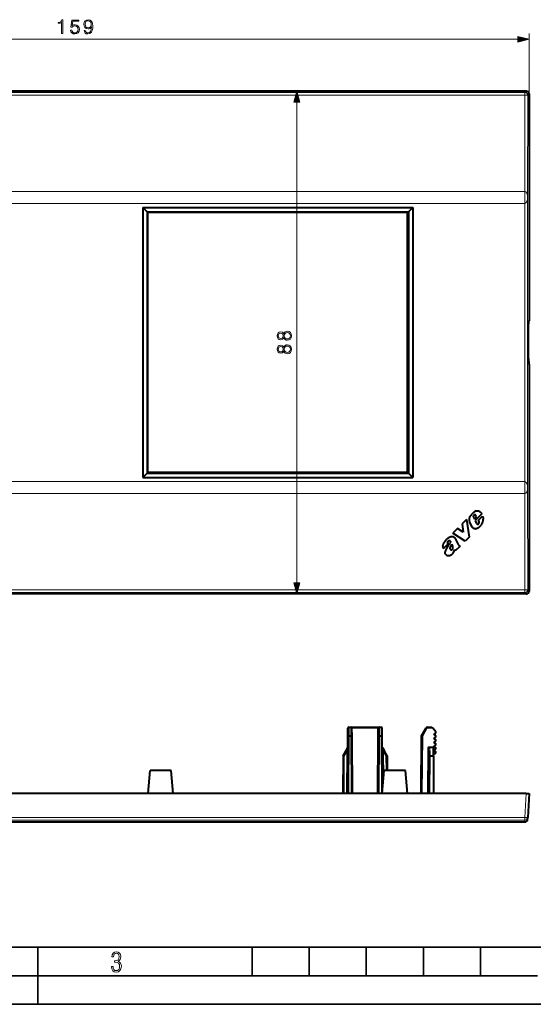
# Model space of a CAD drawing. Extents: x 0 to 420, y 0 to 297.
# Drawn here: x 127 to 217, y 0 to 172 of the extents above; entities that cross this region are included whole.
import ezdxf

# ---------------------------------------------------------------- set-up
doc = ezdxf.new("R2010")
doc.units = 0

msp = doc.modelspace()

# ---------------------------------------------------------------- linework, layer by layer
at = {"color": 7, "lineweight": 18}
for p, q in [((58.923534, 168.911713), (214.05983, 168.911713)), ((215.991684, 159.338898), (215.991684, 169.911713)), ((215.27153, 159.617355), (57.711845, 159.617355)), ((215.27153, 159.12677), (57.711845, 159.12677)), ((215.256119, 142.285278), (215.27153, 159.12677)), ((215.492371, 159.838196), (215.27153, 159.617355)), ((215.27153, 159.12677), (215.27153, 159.617355)), ((215.754471, 141.233841), (215.770844, 159.118042)), ((215.991684, 159.338898), (215.770844, 159.118042)), ((175.326904, 73.770058), (175.326904, 157.906342)), ((57.727253, 142.285278), (215.256119, 142.285278)), ((215.255157, 142.285278), (215.255157, 140.190979)), ((57.728207, 140.190979), (215.255157, 140.190979)), ((215.255157, 140.190979), (215.255157, 91.485428)), ((215.754471, 141.233841), (215.754471, 90.442566)), ((215.991684, 119.638199), (215.979828, 119.638199)), ((215.927429, 113.038208), (215.927429, 118.638199)), ((215.991684, 112.038208), (215.979828, 112.038208)), ((57.728207, 91.485428), (215.255157, 91.485428)), ((215.255157, 89.391136), (215.255157, 91.485428)), ((215.754471, 90.442566), (215.770844, 72.558365)), ((57.727253, 89.391136), (215.256119, 89.391136)), ((215.256119, 89.391136), (215.27153, 72.549637)), ((215.27153, 72.549637), (57.711845, 72.549637)), ((215.27153, 72.549637), (215.27153, 72.059052)), ((215.991684, 72.337517), (215.770844, 72.558365)), ((215.27153, 72.059052), (57.711845, 72.059052)), ((215.492371, 71.838203), (215.27153, 72.059052)), ((184.482376, 47.01416), (184.490524, 48.414162)), ((184.490524, 48.414162), (184.490524, 48.51416)), ((184.490524, 48.414162), (184.792847, 48.414162)), ((184.792847, 48.414162), (184.792847, 48.51416)), ((184.800995, 47.01416), (184.792847, 48.414162)), ((184.992844, 48.315323), (189.59053, 48.315323)), ((189.782379, 47.01416), (189.790527, 48.414162)), ((189.790527, 48.414162), (189.790527, 48.51416)), ((189.790527, 48.414162), (190.09285, 48.414162)), ((190.09285, 48.414162), (190.09285, 48.51416)), ((190.100983, 47.01416), (190.09285, 48.414162)), ((197.39122, 46.960926), (198.173172, 48.315323)), ((198.173172, 48.315323), (198.173172, 48.51416)), ((198.173172, 48.315323), (199.149155, 48.315323)), ((184.424194, 36.914169), (184.482941, 47.01416)), ((184.859177, 36.914169), (184.800415, 47.01416)), ((189.724197, 36.914169), (189.782944, 47.01416)), ((190.15918, 36.914169), (190.100418, 47.01416)), ((197.303543, 36.914165), (197.39122, 46.960926)), ((184.066574, 44.197666), (184.270645, 44.89753)), ((190.312729, 44.89753), (190.5168, 44.197666)), ((198.270645, 44.89753), (198.224197, 36.914165)), ((183.641373, 43.461197), (183.603287, 36.914169)), ((183.641373, 43.461197), (184.066574, 44.197666)), ((184.066574, 44.197666), (184.0242, 36.914169)), ((190.942001, 43.461197), (190.5168, 44.197666)), ((190.5168, 44.197666), (190.542496, 39.779858)), ((190.942001, 43.461197), (190.956818, 40.914165)), ((198.662598, 43.51416), (198.624191, 36.914165)), ((198.662018, 43.51416), (198.666565, 44.296505)), ((215.492371, 36.914162), (215.27153, 32.700165)), ((215.27153, 32.700165), (57.711845, 32.700165)), ((215.27153, 32.226406), (57.711845, 32.226406)), ((57.727253, 31.932438), (215.256119, 31.932438)), ((215.255157, 31.932438), (215.255157, 31.914162)), ((215.256119, 31.932438), (215.27153, 32.226406)), ((215.27153, 32.226406), (215.27153, 32.700165))]:
    msp.add_line(p, q, dxfattribs=at)
at = {"color": 7, "lineweight": 40}
for p, q in [((215.492371, 159.838196), (57.490997, 159.838196)), ((215.991684, 159.338898), (215.991684, 119.638199)), ((148.351776, 139.478104), (149.10199, 138.727905)), ((148.351776, 139.478104), (195.631577, 139.478104)), ((148.351776, 139.478104), (148.351776, 92.198303)), ((149.10199, 138.727905), (149.241684, 138.588196)), ((149.10199, 138.727905), (149.10199, 92.948502)), ((149.10199, 138.727905), (194.881378, 138.727905)), ((194.741684, 138.588196), (149.241684, 138.588196)), ((149.241684, 93.088203), (149.241684, 138.588196)), ((194.881378, 138.727905), (194.741684, 138.588196)), ((194.741684, 93.088203), (194.741684, 138.588196)), ((195.631577, 139.478104), (194.881378, 138.727905)), ((194.881378, 138.727905), (194.881378, 92.948502)), ((195.631577, 139.478104), (195.631577, 92.198303)), ((215.928116, 113.038208), (215.928116, 118.638199)), ((215.991684, 112.038208), (215.991684, 72.337517)), ((149.10199, 92.948502), (149.241684, 93.088203)), ((194.741684, 93.088203), (149.241684, 93.088203)), ((194.881378, 92.948502), (194.741684, 93.088203)), ((148.351776, 92.198303), (149.10199, 92.948502)), ((148.351776, 92.198303), (195.631577, 92.198303)), ((149.10199, 92.948502), (194.881378, 92.948502)), ((195.631577, 92.198303), (194.881378, 92.948502)), ((205.057709, 84.860321), (204.286179, 84.088791)), ((205.057709, 84.860321), (205.524933, 81.792023)), ((206.265823, 85.253769), (206.433685, 84.938232)), ((206.433685, 84.938232), (206.803406, 85.307953)), ((207.695358, 85.806816), (206.561279, 84.672737)), ((206.561279, 84.672737), (206.789963, 84.183327)), ((206.803406, 85.307953), (206.702484, 85.562927)), ((207.124786, 84.735703), (207.849884, 85.460808)), ((207.255829, 84.463272), (207.124786, 84.735703)), ((207.271774, 84.384651), (207.255829, 84.463272)), ((207.647675, 85.908318), (207.695358, 85.806816)), ((203.462021, 83.264633), (202.652969, 82.455597)), ((204.487564, 82.629822), (203.462021, 83.264633)), ((204.286179, 84.088791), (204.487564, 82.629822)), ((206.054947, 83.533051), (205.602737, 84.382576)), ((204.820435, 81.087524), (202.652969, 82.455597)), ((202.992126, 81.630981), (203.545166, 80.581734)), ((205.524933, 81.792023), (204.820435, 81.087524)), ((201.763275, 80.540649), (201.011978, 79.78936)), ((202.819443, 79.22213), (202.923325, 79.497002)), ((202.923325, 79.497002), (202.953705, 79.59346)), ((203.077927, 79.345016), (202.953705, 79.59346)), ((203.948059, 80.215149), (203.077927, 79.345016)), ((203.612625, 80.461151), (203.639587, 80.416321)), ((203.875977, 80.228806), (203.948059, 80.215149)), ((215.492371, 71.838203), (57.490997, 71.838203)), ((184.282654, 46.960926), (184.290527, 48.315323)), ((184.490524, 48.51416), (184.792847, 48.51416)), ((184.792847, 48.51416), (189.790527, 48.51416)), ((185.000717, 46.960926), (184.992844, 48.315323)), ((189.582642, 46.960926), (189.59053, 48.315323)), ((189.790527, 48.51416), (190.09285, 48.51416)), ((190.30072, 46.960926), (190.292847, 48.315323)), ((197.191681, 47.01416), (197.999969, 48.414162)), ((198.173172, 48.51416), (198.9823, 48.51416)), ((198.982498, 48.513935), (199.149155, 48.315323)), ((199.656586, 47.710579), (199.149155, 48.315323)), ((184.224197, 36.914169), (184.282654, 46.960926)), ((184.482376, 47.01416), (184.800995, 47.01416)), ((185.059174, 36.914169), (185.000717, 46.960926)), ((189.5242, 36.914169), (189.582642, 46.960926)), ((189.782379, 47.01416), (190.100983, 47.01416)), ((190.354965, 37.636433), (190.30072, 46.960926)), ((197.103546, 36.914162), (197.191681, 47.01416)), ((197.39122, 46.960926), (197.191681, 47.01416)), ((199.390671, 47.350166), (199.61821, 47.485153)), ((199.61821, 47.043171), (199.390671, 47.178154)), ((199.390671, 46.650169), (199.61821, 46.785152)), ((183.893372, 44.296505), (184.27095, 44.950493)), ((190.312424, 44.950493), (190.690002, 44.296505)), ((199.291687, 44.950493), (198.412811, 44.950493)), ((199.291687, 43.51416), (199.291687, 44.950493)), ((199.390671, 46.478157), (199.61821, 46.34317)), ((199.390671, 45.950169), (199.61821, 46.085152)), ((199.390671, 45.778156), (199.61821, 45.643169)), ((199.390671, 45.250168), (199.61821, 45.385155)), ((199.390671, 45.078156), (199.61821, 44.943169)), ((183.441681, 43.51416), (183.40329, 36.914169)), ((183.441681, 43.51416), (183.893372, 44.296505)), ((183.641373, 43.461197), (183.441681, 43.514164)), ((191.141678, 43.51416), (190.690002, 44.296505)), ((191.141541, 43.514153), (190.942001, 43.461197)), ((191.141678, 43.51416), (191.156815, 40.914165)), ((198.46228, 43.461197), (198.424194, 36.914165)), ((198.46228, 43.461197), (198.466568, 44.197666)), ((198.662598, 43.51416), (199.291687, 43.51416)), ((199.291687, 43.791451), (199.61821, 43.985153)), ((199.291687, 43.51416), (199.291687, 36.914165)), ((199.390671, 44.550167), (199.61821, 44.685154)), ((199.390671, 44.378155), (199.61821, 44.243172)), ((149.291733, 36.914169), (149.641693, 40.914162)), ((153.341675, 40.914162), (149.641693, 40.914162)), ((153.691635, 36.914169), (153.341675, 40.914162)), ((190.291733, 36.914165), (190.641678, 40.914162)), ((194.34169, 40.914162), (190.641678, 40.914162)), ((194.691635, 36.914165), (194.34169, 40.914162)), ((215.492371, 36.914162), (57.490997, 36.914162)), ((215.492371, 36.914162), (215.99144, 36.914162)), ((215.991684, 36.914162), (215.770844, 32.700165)), ((57.728207, 31.914162), (215.255157, 31.914162)), ((215.754471, 32.387993), (215.770844, 32.700165))]:
    msp.add_line(p, q, dxfattribs=at)
at = {"color": 7, "lineweight": 35}
for p, q in [((25.000401, 9.99976), (410, 9.99976)), ((130, 0), (130, 9.99976)), ((167.501007, 4.99976), (167.501007, 9.99976)), ((177.501007, 4.99976), (177.501007, 9.99976)), ((187.501007, 4.99976), (187.501007, 9.99976)), ((197.501007, 4.99976), (197.501007, 9.99976)), ((207.501007, 4.99976), (207.501007, 9.99976)), ((20.000401, 4.99976), (167.501007, 4.99976)), ((167.501007, 4.99976), (177.501007, 4.99976)), ((177.501007, 4.99976), (187.501007, 4.99976)), ((187.501007, 4.99976), (197.501007, 4.99976)), ((197.501007, 4.99976), (207.501007, 4.99976)), ((207.501007, 4.99976), (217.5, 4.99976)), ((0, 0), (420, 0)), ((0, 0), (420, 0))]:
    msp.add_line(p, q, dxfattribs=at)
at = {"color": 7, "lineweight": 18}
for points in [[(134.141891, 169.911713), (134.371368, 169.911713), (134.371368, 172.342178), (134.169708, 172.342178), (134.117554, 172.123123), (134.002808, 171.973602), (133.811569, 171.886688), (133.55426, 171.862335), (133.540359, 171.862335), (133.540359, 171.71283), (133.575134, 171.71283), (133.915894, 171.744125), (134.141891, 171.848434)], [(138.274719, 170.457611), (138.062622, 170.457611), (138.128677, 170.196838), (138.267761, 170.002121), (138.469421, 169.883911), (138.733688, 169.842178), (139.112686, 169.929108), (139.390839, 170.186401), (139.561218, 170.617554), (139.602951, 170.892242), (139.620331, 171.212128), (139.564697, 171.698914), (139.404755, 172.053589), (139.140503, 172.269165), (138.785843, 172.342178), (138.4729, 172.283066), (138.236465, 172.126602), (138.086945, 171.872772), (138.03479, 171.545929), (138.083481, 171.205185), (138.233002, 170.951355), (138.462479, 170.791412), (138.764984, 170.735779), (138.966644, 170.756653), (139.137024, 170.829651), (139.276108, 170.944397), (139.383896, 171.10434), (139.331741, 170.634949), (139.210052, 170.297668), (139.01532, 170.092529), (138.751068, 170.026459), (138.566788, 170.054291), (138.424225, 170.137726), (138.326874, 170.269867)], [(135.698914, 170.537598), (135.761505, 170.245514), (135.921448, 170.026459), (136.157883, 169.890869), (136.470825, 169.842178), (136.797668, 169.901291), (137.044525, 170.057755), (137.204468, 170.311584), (137.260101, 170.652328), (137.204468, 170.982651), (137.051483, 171.236481), (136.811569, 171.396423), (136.502106, 171.455536), (136.213516, 171.413803), (136.004898, 171.299072), (136.123108, 172.088348), (137.148849, 172.088348), (137.148849, 172.272644), (135.959686, 172.272644), (135.775421, 171.031342), (135.966644, 171.031342), (136.16832, 171.208664), (136.463867, 171.27124), (136.696838, 171.226044), (136.874161, 171.100861), (136.981949, 170.902679), (137.023682, 170.641907), (136.985428, 170.381119), (136.87764, 170.18988), (136.703781, 170.068176), (136.477783, 170.026459), (136.25177, 170.061234), (136.08139, 170.165543), (135.970123, 170.3255), (135.924927, 170.537598)], [(138.27124, 171.556366), (138.302536, 171.810181), (138.406845, 172.001434), (138.570267, 172.11618), (138.803223, 172.157898), (139.022278, 172.112701), (139.189178, 171.984039), (139.296967, 171.782379), (139.33522, 171.521606), (139.293488, 171.278198), (139.18222, 171.090439), (139.011841, 170.961792), (138.796265, 170.920074), (138.573746, 170.961792), (138.406845, 171.083496), (138.306, 171.281677)], [(214.05983, 168.394073), (215.991684, 168.911713), (214.05983, 169.429352)], [(175.844543, 157.906342), (175.326904, 159.838196), (174.809265, 157.906342)], [(173.040405, 116.64801), (173.141235, 116.47068), (173.283783, 116.338547), (173.461121, 116.255096), (173.662781, 116.227287), (173.965302, 116.279442), (174.198242, 116.435913), (174.344299, 116.682777), (174.396454, 117.0131), (174.344299, 117.339943), (174.198242, 117.586807), (173.968765, 117.743279), (173.662781, 117.798912), (173.461121, 117.767624), (173.283783, 117.687653), (173.141235, 117.55204), (173.040405, 117.378189), (172.824829, 117.625061), (172.522308, 117.708511), (172.268494, 117.659836), (172.070297, 117.520752), (171.94165, 117.301697), (171.896454, 117.0131), (171.94165, 116.721024), (172.070297, 116.501968), (172.268494, 116.362892), (172.522308, 116.317688), (172.824829, 116.397659)], [(172.529266, 116.554123), (172.344986, 116.58194), (172.202423, 116.672348), (172.115509, 116.81839), (172.080719, 117.0131), (172.115509, 117.204338), (172.202423, 117.350372), (172.344986, 117.440781), (172.529266, 117.472069), (172.706604, 117.440781), (172.842194, 117.350372), (172.929138, 117.207809), (172.95694, 117.0131), (172.929138, 116.814911), (172.842194, 116.672348), (172.706604, 116.58194)], [(173.669739, 116.46373), (173.447205, 116.498497), (173.280304, 116.606285), (173.179474, 116.780136), (173.141235, 117.0131), (173.179474, 117.242584), (173.280304, 117.412964), (173.443726, 117.524231), (173.652359, 117.562469), (173.881836, 117.520752), (174.059174, 117.409485), (174.17392, 117.235626), (174.212158, 117.0131), (174.17392, 116.790573), (174.059174, 116.616714), (173.888794, 116.501968)], [(173.040405, 114.298218), (173.141235, 114.120888), (173.283783, 113.988754), (173.461121, 113.905304), (173.662781, 113.877495), (173.965302, 113.929649), (174.198242, 114.086121), (174.344299, 114.332985), (174.396454, 114.663307), (174.344299, 114.99015), (174.198242, 115.237015), (173.968765, 115.393486), (173.662781, 115.44912), (173.461121, 115.417831), (173.283783, 115.33786), (173.141235, 115.202248), (173.040405, 115.028397), (172.824829, 115.275269), (172.522308, 115.358719), (172.268494, 115.310043), (172.070297, 115.170959), (171.94165, 114.951904), (171.896454, 114.663307), (171.94165, 114.371231), (172.070297, 114.152176), (172.268494, 114.0131), (172.522308, 113.967896), (172.824829, 114.047867)], [(172.529266, 114.20433), (172.344986, 114.232147), (172.202423, 114.322556), (172.115509, 114.468597), (172.080719, 114.663307), (172.115509, 114.854546), (172.202423, 115.00058), (172.344986, 115.090988), (172.529266, 115.122276), (172.706604, 115.090988), (172.842194, 115.00058), (172.929138, 114.858017), (172.95694, 114.663307), (172.929138, 114.465118), (172.842194, 114.322556), (172.706604, 114.232147)], [(173.669739, 114.113937), (173.447205, 114.148705), (173.280304, 114.256493), (173.179474, 114.430344), (173.141235, 114.663307), (173.179474, 114.892792), (173.280304, 115.063171), (173.443726, 115.174438), (173.652359, 115.212677), (173.881836, 115.170959), (174.059174, 115.059692), (174.17392, 114.885834), (174.212158, 114.663307), (174.17392, 114.440781), (174.059174, 114.266922), (173.888794, 114.152176)], [(174.809265, 73.770058), (175.326904, 71.838203), (175.844543, 73.770058)], [(142.865891, 6.620458), (142.926971, 6.197639), (143.0961, 5.882874), (143.359192, 5.694955), (143.706833, 5.629183), (144.077972, 5.694955), (144.359863, 5.896968), (144.538376, 6.221129), (144.604156, 6.648646), (144.566574, 6.963411), (144.463211, 7.217103), (144.289383, 7.405022), (144.04039, 7.536566), (144.237701, 7.668109), (144.383347, 7.851331), (144.47261, 8.081532), (144.505493, 8.358713), (144.444412, 8.711062), (144.284683, 8.978848), (144.030991, 9.152673), (143.711533, 9.213747), (143.396774, 9.152673), (143.157166, 8.97415), (143.002136, 8.682875), (142.945755, 8.292941), (143.227646, 8.292941), (143.227646, 8.307035), (143.260529, 8.584217), (143.359192, 8.78623), (143.514221, 8.908378), (143.720932, 8.955358), (143.927643, 8.913075), (144.087372, 8.795626), (144.186035, 8.607706), (144.223618, 8.358713), (144.176636, 8.034552), (144.030991, 7.809049), (143.786697, 7.677505), (143.434357, 7.635223), (143.415558, 7.635223), (143.415558, 7.376834), (143.561203, 7.381532), (143.89006, 7.334552), (144.120255, 7.19831), (144.2565, 6.968109), (144.303482, 6.63925), (144.2565, 6.324485), (144.134354, 6.089586), (143.946426, 5.943948), (143.711533, 5.896968), (143.481339, 5.943948), (143.302811, 6.08019), (143.190063, 6.310391), (143.147781, 6.620458)]]:
    msp.add_lwpolyline(points, close=True, dxfattribs=at)
for points in [[(215.979828, 119.638199), (215.978775, 119.638), (215.976669, 119.636383), (215.974564, 119.633133), (215.970383, 119.621819), (215.966049, 119.602997), (215.957703, 119.544701), (215.951202, 119.4758), (215.945267, 119.389999), (215.935608, 119.174866), (215.92952, 118.917709), (215.927429, 118.638199)], [(215.979828, 112.038208), (215.978775, 112.038406), (215.976669, 112.040024), (215.974564, 112.043274), (215.970383, 112.054588), (215.966049, 112.07341), (215.957703, 112.131706), (215.951202, 112.200607), (215.945267, 112.286407), (215.935608, 112.501541), (215.92952, 112.758698), (215.927429, 113.038208)]]:
    msp.add_lwpolyline(points, dxfattribs=at)
at = {"color": 7, "lineweight": 40}
for points in [[(215.928116, 118.638199), (215.931259, 118.97464), (215.937469, 119.199287), (215.946243, 119.37915), (215.957993, 119.509995)], [(215.928116, 113.038208), (215.931259, 112.701767), (215.937469, 112.477119), (215.946243, 112.297256), (215.957993, 112.166412)], [(206.711365, 86.368752), (206.766281, 86.384087), (206.822617, 86.394058), (206.879883, 86.398956), (206.937531, 86.399071), (206.975906, 86.396629), (207.014053, 86.392258), (207.089111, 86.377975), (207.16188, 86.356621), (207.228851, 86.329849), (207.292221, 86.29744), (207.351395, 86.259811), (207.406372, 86.217224), (207.45195, 86.175369), (207.494766, 86.129951), (207.535065, 86.081245), (207.563705, 86.042816), (207.590973, 86.003052), (207.620316, 85.956261), (207.647675, 85.908318)], [(205.857727, 85.650032), (205.775665, 85.557343), (205.73587, 85.509453), (205.679184, 85.435089), (205.651962, 85.395569), (205.626419, 85.355209), (205.602814, 85.314026), (205.581375, 85.272072), (205.551376, 85.201752), (205.528137, 85.129532), (205.511688, 85.055405), (205.501328, 84.979248), (205.496094, 84.902321), (205.495483, 84.825493), (205.499435, 84.749222), (205.504486, 84.70092), (205.511642, 84.652954), (205.520615, 84.607338), (205.531815, 84.562073), (205.550827, 84.501068), (205.574448, 84.441093), (205.602737, 84.382576)], [(207.849884, 85.460808), (207.870056, 85.39212), (207.884659, 85.346634), (207.914871, 85.255882), (207.94371, 85.16468), (207.956619, 85.11866), (207.972961, 85.048889), (207.982117, 84.995903), (207.988007, 84.942352)], [(207.866882, 84.347397), (207.903275, 84.44677), (207.920563, 84.497108), (207.944443, 84.573586), (207.960068, 84.631683), (207.973129, 84.690331), (207.986221, 84.774139), (207.990021, 84.817032), (207.991638, 84.85994), (207.990982, 84.901192), (207.988007, 84.942352)], [(206.636093, 83.237701), (206.584305, 83.232063), (206.532104, 83.232056), (206.480011, 83.237411), (206.428619, 83.247803), (206.395096, 83.257324), (206.362305, 83.268829), (206.330307, 83.282242), (206.299271, 83.297455), (206.240616, 83.332832), (206.186264, 83.374817), (206.13681, 83.422745), (206.092896, 83.475754), (206.054947, 83.533051)], [(206.81723, 83.294548), (206.921677, 83.343674), (207.030304, 83.402359), (207.141632, 83.4701), (207.196411, 83.506485), (207.249405, 83.543976), (207.31604, 83.595108), (207.377274, 83.647247), (207.433762, 83.700851), (207.483688, 83.752823), (207.531631, 83.80661), (207.59082, 83.87793), (207.646973, 83.950058)], [(202.01532, 81.138397), (201.982895, 81.130959), (201.951019, 81.121292), (201.920288, 81.109375), (201.890594, 81.095016), (201.853012, 81.07193), (201.818649, 81.044601), (201.788086, 81.013321), (201.756912, 80.971275), (201.731873, 80.924797), (201.713364, 80.875076), (201.701813, 80.823624), (201.697662, 80.771866)], [(202.033035, 81.741844), (202.098587, 81.781219), (202.16777, 81.815323), (202.240204, 81.843719), (202.31514, 81.865921), (202.391724, 81.881393), (202.46907, 81.889618), (202.507812, 81.890823), (202.546478, 81.890015), (202.582901, 81.887329), (202.619049, 81.882706), (202.66658, 81.873405), (202.713028, 81.860344), (202.758041, 81.843346), (202.806564, 81.819374), (202.85231, 81.790237), (202.894669, 81.75605), (202.932877, 81.717201), (202.965027, 81.675842), (202.992126, 81.630981)], [(202.195938, 81.073586), (202.205292, 81.057335), (202.212723, 81.040054), (202.218307, 81.021988), (202.222153, 81.003464), (202.225082, 80.966064), (202.22171, 80.920403), (202.212463, 80.875374), (202.19519, 80.82151), (202.181091, 80.786667), (202.149185, 80.718742)], [(201.173126, 80.91082), (201.12059, 80.834145), (201.068863, 80.754471), (201.028503, 80.687996), (200.98999, 80.619019), (200.950409, 80.53875), (200.916779, 80.456337), (200.902817, 80.414528), (200.891098, 80.372513), (200.881882, 80.330566), (200.875275, 80.288651), (200.870743, 80.23288), (200.871277, 80.177536), (200.876846, 80.122742), (200.883163, 80.086914), (200.891464, 80.051407), (200.913467, 79.981735), (200.941467, 79.914543), (200.974319, 79.850441), (201.011978, 79.78936)], [(201.735992, 80.115479), (201.815811, 80.217918), (201.895096, 80.320862), (201.962906, 80.413132), (202.02742, 80.507652), (202.091385, 80.611557), (202.149185, 80.718742)], [(202.211517, 79.683533), (202.19928, 79.710983), (202.190872, 79.740417), (202.185867, 79.76915), (202.183228, 79.798241), (202.182648, 79.830872), (202.18425, 79.863113), (202.18985, 79.908272), (202.198761, 79.95295), (202.214554, 80.01178), (202.226776, 80.050583), (202.25296, 80.127617)], [(202.420822, 80.557892), (202.448563, 80.490288), (202.507889, 80.357132), (202.547531, 80.268524), (202.566559, 80.223907), (202.593307, 80.156281), (202.61145, 80.104858), (202.627457, 80.052719)], [(202.634369, 79.738777), (202.647766, 79.779099), (202.655472, 79.82122), (202.658173, 79.864159), (202.657333, 79.896423), (202.654358, 79.928459), (202.643265, 79.991379), (202.627457, 80.052719)], [(201.423431, 78.74192), (201.397369, 78.777412), (201.375153, 78.81572), (201.356537, 78.856209), (201.344757, 78.887627), (201.334763, 78.919685), (201.31987, 78.984886), (201.311401, 79.050743), (201.309189, 79.121857), (201.313858, 79.192924)], [(201.423431, 78.74192), (201.454773, 78.707581), (201.489746, 78.676605), (201.527634, 78.648903), (201.557571, 78.630249), (201.588547, 78.613396), (201.652832, 78.585075), (201.719406, 78.563782), (201.782349, 78.550003), (201.847061, 78.541458), (201.913086, 78.538124), (201.979614, 78.540215), (202.0383, 78.546837), (202.09584, 78.55806), (202.151733, 78.573845), (202.192429, 78.588493), (202.232132, 78.605301), (202.273972, 78.625389), (202.314636, 78.647003), (202.391693, 78.693451), (202.462677, 78.743355), (202.527954, 78.797119), (202.588394, 78.856041), (202.644882, 78.921494), (202.69783, 78.994102), (202.746613, 79.072929), (202.785431, 79.14653), (202.819443, 79.22213)], [(184.282654, 46.960926), (184.283936, 46.966988), (184.28772, 46.972961), (184.296295, 46.980515), (184.308563, 46.98748), (184.329712, 46.995636), (184.355408, 47.002411), (184.384552, 47.007687), (184.416046, 47.011406), (184.482376, 47.014164)], [(185.000717, 46.960926), (184.99942, 46.96701), (184.995636, 46.973), (184.98703, 46.980545), (184.974747, 46.987507), (184.953934, 46.995552), (184.92868, 47.002251), (184.900024, 47.007504), (184.869049, 47.011246), (184.800995, 47.01416)], [(189.582642, 46.960926), (189.583939, 46.966988), (189.587723, 46.972961), (189.596298, 46.980515), (189.608566, 46.98748), (189.6297, 46.995636), (189.655411, 47.002411), (189.684555, 47.007687), (189.716049, 47.011406), (189.782379, 47.014164)], [(190.30072, 46.960926), (190.299423, 46.96701), (190.295624, 46.973), (190.287033, 46.980545), (190.27475, 46.987507), (190.253937, 46.995552), (190.228668, 47.002251), (190.200027, 47.007504), (190.169067, 47.011246), (190.100983, 47.01416)], [(198.662018, 43.514164), (198.623688, 43.513348), (198.586243, 43.510494), (198.556442, 43.506516), (198.529068, 43.501114), (198.503021, 43.493633), (198.482422, 43.484676), (198.467514, 43.473362), (198.463623, 43.467327), (198.46228, 43.461197)]]:
    msp.add_lwpolyline(points, dxfattribs=at)
for centre, radius, start, end in [((215.492676, 159.339203), 0.498984, 359.964518, 90.035479), ((215.492279, 119.638214), 0.499408, 336.601194, 359.998934), ((215.492279, 112.038193), 0.499408, 0.001066, 23.398806), ((208.358047, 83.777023), 3.098729, 127.175704, 134.200759), ((206.983612, 85.598846), 0.816627, 109.473596, 127.577169), ((211.80928, 80.183708), 8.08095, 133.981155, 137.433487), ((206.541351, 85.393578), 0.308971, 160.326793, 206.903591), ((206.499207, 85.411873), 0.263137, 140.156943, 160.988146), ((206.495392, 85.406715), 0.263594, 78.394049, 138.766317), ((206.491379, 85.420639), 0.250858, 55.218965, 76.856055), ((206.460495, 85.372948), 0.307653, 38.135333, 55.559887), ((206.501068, 83.985085), 0.759481, 280.24132, 294.601232), ((207.030838, 84.284737), 0.261348, 202.832949, 273.794926), ((207.018555, 84.249893), 0.22786, 277.459213, 298.958367), ((207.022568, 84.255829), 0.231196, 297.374651, 320.559459), ((206.892883, 84.335754), 0.382689, 323.654955, 338.93375), ((206.946655, 84.343002), 0.336129, 334.481756, 351.035936), ((206.980026, 84.315956), 0.299728, 355.152429, 13.249427), ((206.201279, 85.000336), 1.786934, 324.001993, 331.013507), ((206.180069, 85.028076), 1.818981, 330.573137, 338.024753), ((203.815781, 79.036728), 3.239726, 123.386111, 144.65685), ((202.06015, 80.944794), 0.19872, 71.836207, 103.03617), ((202.068481, 80.992233), 0.151205, 32.549922, 69.231521), ((203.342331, 78.822624), 2.061994, 141.171623, 169.654577), ((202.10614, 80.762848), 0.408574, 178.735723, 212.945385), ((202.556839, 79.881767), 0.398178, 209.859205, 227.223158), ((208.74379, 77.843277), 6.881063, 156.764849, 160.611297), ((202.416534, 79.695732), 0.166975, 219.228845, 258.016711), ((202.391754, 79.697098), 0.164189, 266.610386, 294.815857), ((202.366196, 79.78643), 0.256391, 291.618523, 310.556489), ((202.311401, 79.83403), 0.328357, 312.419393, 325.588954), ((202.201096, 79.928383), 0.472934, 323.710928, 336.364706), ((204.563293, 81.072189), 1.130108, 205.721108, 212.730767), ((204.167252, 80.746872), 0.622649, 212.064591, 225.516048), ((203.919632, 80.496559), 0.27056, 225.784187, 246.488588), ((203.953522, 80.597351), 0.37661, 247.877527, 258.11678), ((215.492676, 72.337212), 0.498984, 269.964521, 0.035482), ((184.490524, 48.314163), 0.2, 90.000003, 179.666664), ((184.792847, 48.314163), 0.2, 0.333333, 90.000003), ((189.790527, 48.314163), 0.2, 90.000003, 179.666664), ((190.09285, 48.314163), 0.2, 0.333333, 90.000003), ((198.173172, 48.314163), 0.2, 90.000003, 149.999997), ((199.441681, 47.26416), 0.1, 120.677025, 239.322893), ((199.441681, 46.564163), 0.1, 120.676998, 239.322893), ((199.541687, 47.614162), 0.15, 300.677061, 40.000002), ((199.541687, 46.914162), 0.15, 300.677089, 59.32298), ((198.404327, 44.752434), 0.197739, 87.550164, 132.657286), ((199.441681, 45.864162), 0.1, 120.676998, 239.322893), ((199.441681, 45.164162), 0.1, 120.676998, 239.322893), ((199.541687, 46.214161), 0.15, 300.677089, 59.32298), ((199.541687, 45.51416), 0.15, 300.677089, 59.32298), ((199.541687, 44.814163), 0.15, 300.677089, 59.32298), ((199.441681, 44.464161), 0.1, 120.676998, 239.322893), ((199.541687, 44.114162), 0.15, 300.677089, 59.32298), ((215.255157, 32.414162), 0.5, 269.99954, 357)]:
    msp.add_arc(centre, radius, start, end, dxfattribs=at)
at = {"color": 7, "lineweight": 18}
for centre, major_axis, ratio, start_param, end_param in [((215.27153, 159.118042), (0.353554, -0.353554), 0.997265, 0.7867676913, 2.3548249623), ((215.27153, 159.118042), (0.5, -0.000458), 0.017452, 0.0523678607, 1.5708122919), ((215.255157, 141.233841), (0.032513, -1.052757), 0.473891, 1.5561600699, 3.0746060185), ((215.255157, 141.233841), (-0.033913, -1.044167), 0.477748, 0.0678666445, 1.5863126031), ((215.480515, 119.638199), (0, -0.5), 0.99863, 1.2499730418, 1.5707963268), ((215.480515, 112.038208), (0, 0.5), 0.99863, 4.7123889804, 5.033212268), ((215.255157, 90.442566), (0.033913, -1.044167), 0.477748, 1.5552800505, 3.0737260091), ((215.255157, 90.442566), (-0.032513, -1.052757), 0.473891, 0.0669866351, 1.5854325837), ((215.27153, 72.558365), (0.5, 0.000458), 0.017452, 4.7123730153, 6.2308174465), ((215.27153, 72.558365), (0.353554, 0.353554), 0.997265, 3.9283603449, 5.4964176159), ((184.490524, 48.314163), (0.199997, -0.001163), 0.499994, 1.5737051966, 3.1415926536), ((184.792847, 48.314163), (-0.199997, -0.001163), 0.499994, 3.1415926536, 4.7094801106), ((189.790527, 48.314163), (0.199997, -0.001163), 0.499994, 1.5737051966, 3.1415926536), ((190.09285, 48.314163), (-0.199997, -0.001163), 0.499994, 3.1415926536, 4.7094801106), ((198.173172, 48.314163), (-0.173206, 0.099998), 0.005038, 4.7152978502, 6.2831853072), ((198.266556, 44.19648), (-0.00481, -0.70105), 0.285279, 1.5744477182, 3.1452090115), ((198.266556, 44.296478), (-0.006065, -0.699875), 0.571501, 1.575785212, 2.7824915917), ((184.066574, 44.196503), (-0.173206, 0.099998), 0.005038, 4.7152978502, 6.2831853072), ((190.5168, 44.196503), (-0.173206, -0.099998), 0.005038, 3.1415926536, 4.7094801106), ((198.666565, 44.196503), (-0.199997, 0.001163), 0.499994, 4.7152978502, 6.2831853072), ((215.255157, 32.414162), (0.499313, -0.026169), 0.963346, 4.7647415121, 6.2831853072), ((215.27153, 32.726334), (0.499313, -0.026169), 0.999847, 4.764740876, 6.2831853072), ((215.27153, 32.726334), (0.499313, -0.026169), 0.052264, 4.7151280361, 6.2831853072)]:
    msp.add_ellipse(centre, major_axis=major_axis, ratio=ratio, start_param=start_param, end_param=end_param, dxfattribs=at)
for points in [[(214.05983, 168.394073), (215.991684, 168.911713), (214.05983, 168.394073), (214.05983, 169.429352)], [(175.844543, 157.906342), (175.326904, 159.838196), (175.844543, 157.906342), (174.809265, 157.906342)], [(174.809265, 73.770058), (175.326904, 71.838203), (174.809265, 73.770058), (175.844543, 73.770058)]]:
    msp.add_solid(points, dxfattribs=at)

doc.saveas('drawing.dxf')
